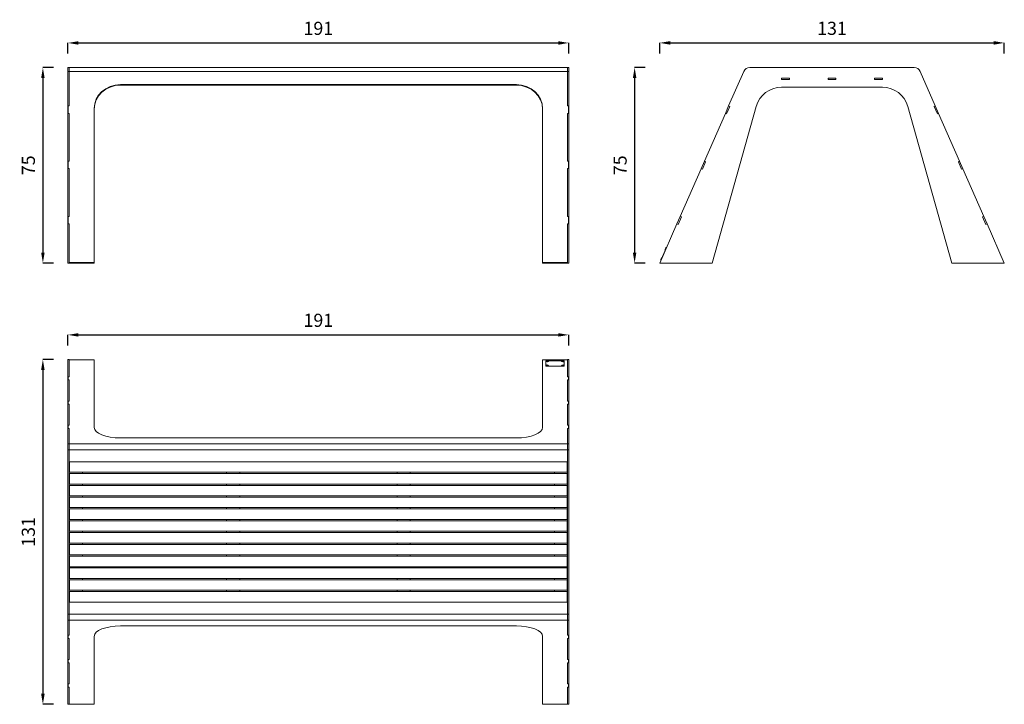
# Model space of a CAD drawing. Units: millimetres. Extents: x 13208 to 16963, y -31 to 2578.
import ezdxf

# ---------------------------------------------------------------- set-up
doc = ezdxf.new("R2010")
doc.units = ezdxf.units.MM
doc.header["$MEASUREMENT"] = 0
doc.styles.get("Standard").update_dxf_attribs({"font": 'square-721-bt-59242e25e76f9.ttf'})
doc.dimstyles.get("Standard").update_dxf_attribs({"dimtxt": 0.18, "dimasz": 0.18, "dimexe": 0.18, "dimexo": 0.0625, "dimgap": 0.09, "dimtad": 0, "dimtih": 1, "dimtoh": 1, "dimdec": 4, "dimzin": 0, "dimdsep": 46, "dimtxsty": 'Standard', "dimcen": 0.09, "dimadec": 0, "dimazin": 0, "dimtfac": 1, "dimtdec": 4, "dimtofl": 0, "dimtmove": 0, "dimatfit": 3, "dimfxl": 1, "dimtolj": 1, "dimtzin": 0, "dimarcsym": 0})

# ---------------------------------------------------------------- blocks, each defined once
blk = doc.blocks.new('A$C1b26188b')
at = {"color": 0, "linetype": 'Continuous', "lineweight": 0}
for p, q in [((-1814.2, 1041), (-1814.2, 1106.5)), ((-1814.2, 1106.5), (-1809.2, 1106.5)), ((-1809.2, 1041), (-1809.2, 1106.5)), ((-1714.2, 1105.6), (-1809.2, 1105.6)), ((-1809.2, 1041), (-1809.2, 1105.6)), ((-1714.2, 847.9), (-1714.2, 1105.6)), ((90.8, 1105.6), (-4.2, 1105.6)), ((-4.2, 1105.6), (-4.2, 847.9)), ((8.3, 1100), (8.3, 1083.1)), ((8.6, 1100.1), (8.6, 1100)), ((70.1, 1102), (16.5, 1102)), ((18.1, 1100.1), (18.1, 1100)), ((68.6, 1100.1), (68.6, 1100)), ((78.1, 1100.1), (78.1, 1100)), ((78.3, 1083.1), (78.3, 1100)), ((90.8, 1041), (90.8, 1106.5)), ((90.8, 1106.5), (95.8, 1106.5)), ((90.8, 1105.6), (90.8, 1041)), ((95.8, 1041), (95.8, 1106.5)), ((8.3, 1082.7), (8.3, 1083.1)), ((8.6, 1083.2), (8.6, 1083.1)), ((13.3, 1081.1), (73.3, 1081.1)), ((13.3, 1081.1), (13.3, 1080.7)), ((13.3, 1080.7), (73.3, 1080.7)), ((18.1, 1083.2), (18.1, 1083.1)), ((68.6, 1083.2), (68.6, 1083.1)), ((73.3, 1080.7), (73.3, 1081.1)), ((78.1, 1083.2), (78.1, 1083.1)), ((78.3, 1083.1), (78.3, 1082.7)), ((-1814.2, 1036.4), (-1814.2, 1041)), ((-1814.2, 1041), (-1809.2, 1041)), ((-1814.2, 1028.5), (-1814.2, 1036.4)), ((-1814.2, 1036.4), (-1813.2, 1036.4)), ((-1814.2, 948.4), (-1814.2, 1028.5)), ((-1814.2, 1028.5), (-1809.2, 1028.5)), ((-1809.2, 1041), (-1813.2, 1041)), ((-1813.2, 1041), (-1813.2, 1028.5)), ((-1809.2, 1028.5), (-1813.2, 1028.5)), ((-1809.2, 948.4), (-1809.2, 1028.5)), ((-1809.2, 948.4), (-1809.2, 1028.5)), ((90.8, 1041), (95.8, 1041)), ((90.8, 1041), (94.8, 1041)), ((90.8, 948.4), (90.8, 1028.5)), ((90.8, 1028.5), (95.8, 1028.5)), ((90.8, 1028.5), (90.8, 948.4)), ((90.8, 1028.5), (94.8, 1028.5)), ((94.8, 1041), (94.8, 1028.5)), ((94.8, 1036.4), (95.8, 1036.4)), ((95.8, 1036.4), (95.8, 1041)), ((95.8, 1028.5), (95.8, 1036.4)), ((95.8, 948.4), (95.8, 1028.5)), ((-1814.2, 943.9), (-1814.2, 948.4)), ((-1814.2, 948.4), (-1809.2, 948.4)), ((-1814.2, 936), (-1814.2, 943.9)), ((-1814.2, 943.9), (-1813.2, 943.9)), ((-1809.2, 948.4), (-1813.2, 948.4)), ((-1813.2, 948.4), (-1813.2, 936)), ((90.8, 948.4), (95.8, 948.4)), ((90.8, 948.4), (94.8, 948.4)), ((94.8, 948.4), (94.8, 936)), ((94.8, 943.9), (95.8, 943.9)), ((95.8, 943.9), (95.8, 948.4)), ((95.8, 936), (95.8, 943.9)), ((-1814.2, 855.9), (-1814.2, 936)), ((-1814.2, 936), (-1809.2, 936)), ((-1809.2, 936), (-1813.2, 936)), ((-1809.2, 855.9), (-1809.2, 936)), ((-1809.2, 855.9), (-1809.2, 936)), ((90.8, 855.9), (90.8, 936)), ((90.8, 936), (95.8, 936)), ((90.8, 936), (90.8, 855.9)), ((90.8, 936), (94.8, 936)), ((95.8, 855.9), (95.8, 936)), ((-1814.2, 851.3), (-1814.2, 855.9)), ((-1814.2, 855.9), (-1809.2, 855.9)), ((-1814.2, 843.4), (-1814.2, 851.3)), ((-1814.2, 851.3), (-1813.2, 851.3)), ((-1814.2, 785.7), (-1814.2, 843.4)), ((-1814.2, 843.4), (-1809.2, 843.4)), ((-1809.2, 855.9), (-1813.2, 855.9)), ((-1813.2, 855.9), (-1813.2, 843.4)), ((-1809.2, 843.4), (-1813.2, 843.4)), ((-1809.2, 785.7), (-1809.2, 843.4)), ((-1809.2, 785.7), (-1809.2, 843.4)), ((90.8, 855.9), (95.8, 855.9)), ((90.8, 855.9), (94.8, 855.9)), ((90.8, 785.7), (90.8, 843.4)), ((90.8, 843.4), (95.8, 843.4)), ((90.8, 843.4), (90.8, 785.7)), ((90.8, 843.4), (94.8, 843.4)), ((94.8, 855.9), (94.8, 843.4)), ((94.8, 851.3), (95.8, 851.3)), ((95.8, 851.3), (95.8, 855.9)), ((95.8, 843.4), (95.8, 851.3)), ((95.8, 785.7), (95.8, 843.4)), ((-104.2, 807.6), (-1614.2, 807.6)), ((-1814.2, 762.8), (-1814.2, 785.7)), ((-1809.2, 785.7), (-1814.2, 785.7)), ((-1814.2, 136), (-1814.2, 762.8)), ((-1814.2, 762.8), (-1809.2, 762.8)), ((90.8, 785.7), (-1809.2, 785.7)), ((-1809.2, 762.8), (-1809.2, 785.7)), ((-1809.2, 785.7), (-1809.2, 762.8)), ((-1809.2, 762.8), (90.8, 762.8)), ((-1809.2, 716.9), (-1809.2, 762.8)), ((-1809.2, 136), (-1809.2, 762.8)), ((90.8, 762.8), (90.8, 785.7)), ((95.8, 785.7), (90.8, 785.7)), ((90.8, 785.7), (90.8, 762.8)), ((90.8, 136), (90.8, 762.8)), ((90.8, 762.8), (95.8, 762.8)), ((90.8, 762.8), (90.8, 716.9)), ((95.8, 785.7), (95.8, 762.8)), ((95.8, 136), (95.8, 762.8)), ((-1809.2, 716.9), (90.8, 716.9)), ((89.8, 716.9), (-1808.2, 716.9)), ((-1808.2, 676.9), (-1808.2, 716.9)), ((89.8, 716.9), (89.8, 676.9)), ((89.8, 676.9), (-1808.2, 676.9)), ((-1759.2, 671.9), (-1759.2, 676.9)), ((-1209.2, 676.9), (-1209.2, 671.9)), ((-1159.2, 671.9), (-1159.2, 676.9)), ((-559.2, 676.9), (-559.2, 671.9)), ((-509.2, 671.9), (-509.2, 676.9)), ((40.8, 676.9), (40.8, 671.9)), ((89.8, 671.9), (-1808.2, 671.9)), ((-1808.2, 631.9), (-1808.2, 671.9)), ((89.8, 671.9), (89.8, 631.9)), ((89.8, 631.9), (-1808.2, 631.9)), ((89.8, 626.9), (-1808.2, 626.9)), ((-1808.2, 586.9), (-1808.2, 626.9)), ((-1759.2, 626.9), (-1759.2, 631.9)), ((-1209.2, 631.9), (-1209.2, 626.9)), ((-1159.2, 626.9), (-1159.2, 631.9)), ((-559.2, 631.9), (-559.2, 626.9)), ((-509.2, 626.9), (-509.2, 631.9)), ((40.8, 631.9), (40.8, 626.9)), ((89.8, 626.9), (89.8, 586.9)), ((89.8, 586.9), (-1808.2, 586.9)), ((89.8, 581.9), (-1808.2, 581.9)), ((-1808.2, 541.9), (-1808.2, 581.9)), ((-1759.2, 581.9), (-1759.2, 586.9)), ((-1209.2, 586.9), (-1209.2, 581.9)), ((-1159.2, 581.9), (-1159.2, 586.9)), ((-559.2, 586.9), (-559.2, 581.9)), ((-509.2, 581.9), (-509.2, 586.9)), ((40.8, 586.9), (40.8, 581.9)), ((89.8, 581.9), (89.8, 541.9)), ((89.8, 541.9), (-1808.2, 541.9)), ((89.8, 536.9), (-1808.2, 536.9)), ((-1808.2, 496.9), (-1808.2, 536.9)), ((-1759.2, 536.9), (-1759.2, 541.9)), ((-1209.2, 541.9), (-1209.2, 536.9)), ((-1159.2, 536.9), (-1159.2, 541.9)), ((-559.2, 541.9), (-559.2, 536.9)), ((-509.2, 536.9), (-509.2, 541.9)), ((40.8, 541.9), (40.8, 536.9)), ((89.8, 536.9), (89.8, 496.9)), ((89.8, 496.9), (-1808.2, 496.9)), ((89.8, 491.9), (-1808.2, 491.9)), ((-1808.2, 451.9), (-1808.2, 491.9)), ((-1759.2, 491.9), (-1759.2, 496.9)), ((-1209.2, 496.9), (-1209.2, 491.9)), ((-1159.2, 491.9), (-1159.2, 496.9)), ((-559.2, 496.9), (-559.2, 491.9)), ((-509.2, 491.9), (-509.2, 496.9)), ((40.8, 496.9), (40.8, 491.9)), ((89.8, 491.9), (89.8, 451.9)), ((89.8, 451.9), (-1808.2, 451.9)), ((-1759.2, 446.9), (-1759.2, 451.9)), ((-1209.2, 451.9), (-1209.2, 446.9)), ((-1159.2, 446.9), (-1159.2, 451.9)), ((-559.2, 451.9), (-559.2, 446.9)), ((-509.2, 446.9), (-509.2, 451.9)), ((40.8, 451.9), (40.8, 446.9)), ((89.8, 446.9), (-1808.2, 446.9)), ((-1808.2, 406.9), (-1808.2, 446.9)), ((89.8, 446.9), (89.8, 406.9)), ((89.8, 406.9), (-1808.2, 406.9)), ((89.8, 401.9), (-1808.2, 401.9)), ((-1808.2, 361.9), (-1808.2, 401.9)), ((-1759.2, 401.9), (-1759.2, 406.9)), ((-1209.2, 406.9), (-1209.2, 401.9)), ((-1159.2, 401.9), (-1159.2, 406.9)), ((-559.2, 406.9), (-559.2, 401.9)), ((-509.2, 401.9), (-509.2, 406.9)), ((40.8, 406.9), (40.8, 401.9)), ((89.8, 401.9), (89.8, 361.9)), ((89.8, 361.9), (-1808.2, 361.9)), ((89.8, 356.9), (-1808.2, 356.9)), ((-1808.2, 316.9), (-1808.2, 356.9)), ((-1759.2, 356.9), (-1759.2, 361.9)), ((-1209.2, 361.9), (-1209.2, 356.9)), ((-1159.2, 356.9), (-1159.2, 361.9)), ((-559.2, 361.9), (-559.2, 356.9)), ((-509.2, 356.9), (-509.2, 361.9)), ((40.8, 361.9), (40.8, 356.9)), ((89.8, 356.9), (89.8, 316.9)), ((89.8, 316.9), (-1808.2, 316.9)), ((89.8, 311.9), (-1808.2, 311.9)), ((-1808.2, 271.9), (-1808.2, 311.9)), ((-1759.2, 311.9), (-1759.2, 316.9)), ((-1209.2, 316.9), (-1209.2, 311.9)), ((-1159.2, 311.9), (-1159.2, 316.9)), ((-559.2, 316.9), (-559.2, 311.9)), ((-509.2, 311.9), (-509.2, 316.9)), ((40.8, 316.9), (40.8, 311.9)), ((89.8, 311.9), (89.8, 271.9)), ((89.8, 271.9), (-1808.2, 271.9)), ((89.8, 266.9), (-1808.2, 266.9)), ((-1808.2, 226.9), (-1808.2, 266.9)), ((-1759.2, 266.9), (-1759.2, 271.9)), ((-1209.2, 271.9), (-1209.2, 266.9)), ((-1159.2, 266.9), (-1159.2, 271.9)), ((-559.2, 271.9), (-559.2, 266.9)), ((-509.2, 266.9), (-509.2, 271.9)), ((40.8, 271.9), (40.8, 266.9)), ((89.8, 266.9), (89.8, 226.9)), ((89.8, 226.9), (-1808.2, 226.9)), ((-1759.2, 221.9), (-1759.2, 226.9)), ((-1209.2, 226.9), (-1209.2, 221.9)), ((-1159.2, 221.9), (-1159.2, 226.9)), ((-559.2, 226.9), (-559.2, 221.9)), ((-509.2, 221.9), (-509.2, 226.9)), ((40.8, 226.9), (40.8, 221.9)), ((89.8, 221.9), (-1808.2, 221.9)), ((-1808.2, 181.9), (-1808.2, 221.9)), ((89.8, 221.9), (89.8, 181.9)), ((90.8, 181.9), (-1809.2, 181.9)), ((-1809.2, 136), (-1809.2, 181.9)), ((89.8, 181.9), (-1808.2, 181.9)), ((90.8, 181.9), (90.8, 136)), ((-1809.2, 136), (-1814.2, 136)), ((-1814.2, 113.1), (-1814.2, 136)), ((-1814.2, 113.1), (-1809.2, 113.1)), ((-1814.2, 55.4), (-1814.2, 113.1)), ((-1809.2, 113.1), (-1809.2, 136)), ((90.8, 136), (-1809.2, 136)), ((-1809.2, 136), (-1809.2, 113.1)), ((-1809.2, 113.1), (90.8, 113.1)), ((-1809.2, 55.4), (-1809.2, 113.1)), ((-1809.2, 55.4), (-1809.2, 113.1)), ((95.8, 136), (90.8, 136)), ((90.8, 113.1), (90.8, 136)), ((90.8, 136), (90.8, 113.1)), ((90.8, 113.1), (95.8, 113.1)), ((90.8, 55.4), (90.8, 113.1)), ((90.8, 113.1), (90.8, 55.4)), ((95.8, 136), (95.8, 113.1)), ((95.8, 55.4), (95.8, 113.1)), ((-1614.2, 91.2), (-104.2, 91.2)), ((-1814.2, 55.4), (-1809.2, 55.4)), ((-1814.2, 47.5), (-1814.2, 55.4)), ((-1814.2, 42.9), (-1814.2, 47.5)), ((-1814.2, 47.5), (-1813.2, 47.5)), ((-1814.2, -37.1), (-1814.2, 42.9)), ((-1814.2, 42.9), (-1809.2, 42.9)), ((-1809.2, 55.4), (-1813.2, 55.4)), ((-1813.2, 42.9), (-1813.2, 55.4)), ((-1809.2, 42.9), (-1813.2, 42.9)), ((-1809.2, -37.1), (-1809.2, 42.9)), ((-1809.2, -37.1), (-1809.2, 42.9)), ((-1714.2, -206.8), (-1714.2, 51)), ((-4.2, 51), (-4.2, -206.8)), ((90.8, 55.4), (95.8, 55.4)), ((90.8, 55.4), (94.8, 55.4)), ((90.8, -37.1), (90.8, 42.9)), ((90.8, 42.9), (95.8, 42.9)), ((90.8, 42.9), (90.8, -37.1)), ((90.8, 42.9), (94.8, 42.9)), ((94.8, 42.9), (94.8, 55.4)), ((94.8, 47.5), (95.8, 47.5)), ((95.8, 47.5), (95.8, 55.4)), ((95.8, 42.9), (95.8, 47.5)), ((95.8, -37.1), (95.8, 42.9)), ((-1814.2, -45), (-1814.2, -37.1)), ((-1814.2, -37.1), (-1809.2, -37.1)), ((-1809.2, -37.1), (-1813.2, -37.1)), ((-1813.2, -49.6), (-1813.2, -37.1)), ((90.8, -37.1), (95.8, -37.1)), ((90.8, -37.1), (94.8, -37.1)), ((94.8, -49.6), (94.8, -37.1)), ((95.8, -45), (95.8, -37.1)), ((-1814.2, -49.6), (-1814.2, -45)), ((-1814.2, -45), (-1813.2, -45)), ((-1814.2, -129.7), (-1814.2, -49.6)), ((-1814.2, -49.6), (-1809.2, -49.6)), ((-1809.2, -49.6), (-1813.2, -49.6)), ((-1809.2, -129.7), (-1809.2, -49.6)), ((-1809.2, -129.7), (-1809.2, -49.6)), ((90.8, -129.7), (90.8, -49.6)), ((90.8, -49.6), (95.8, -49.6)), ((90.8, -49.6), (90.8, -129.7)), ((90.8, -49.6), (94.8, -49.6)), ((94.8, -45), (95.8, -45)), ((95.8, -49.6), (95.8, -45)), ((95.8, -129.7), (95.8, -49.6)), ((-1814.2, -137.6), (-1814.2, -129.7)), ((-1814.2, -129.7), (-1809.2, -129.7)), ((-1814.2, -142.1), (-1814.2, -137.6)), ((-1814.2, -137.6), (-1813.2, -137.6)), ((-1814.2, -207.7), (-1814.2, -142.1)), ((-1814.2, -142.1), (-1809.2, -142.1)), ((-1809.2, -129.7), (-1813.2, -129.7)), ((-1813.2, -142.1), (-1813.2, -129.7)), ((-1809.2, -142.1), (-1813.2, -142.1)), ((-1809.2, -206.8), (-1809.2, -142.1)), ((-1809.2, -207.7), (-1809.2, -142.1)), ((90.8, -129.7), (95.8, -129.7)), ((90.8, -129.7), (94.8, -129.7)), ((90.8, -207.7), (90.8, -142.1)), ((90.8, -142.1), (95.8, -142.1)), ((90.8, -142.1), (90.8, -206.8)), ((90.8, -142.1), (94.8, -142.1)), ((94.8, -142.1), (94.8, -129.7)), ((94.8, -137.6), (95.8, -137.6)), ((95.8, -137.6), (95.8, -129.7)), ((95.8, -142.1), (95.8, -137.6)), ((95.8, -207.7), (95.8, -142.1)), ((-1814.2, -207.7), (-1809.2, -207.7)), ((-1809.2, -206.8), (-1714.2, -206.8)), ((-4.2, -206.8), (90.8, -206.8)), ((90.8, -207.7), (95.8, -207.7))]:
    blk.add_line(p, q, dxfattribs=at)
for centre, major_axis, start_param, end_param in [((13.3, 1100), (-5, 0), -0.405208, 0), ((13.3, 1100.1), (-4.75, 0), 0, 1.984861), ((13.3, 1100.1), (4.75, 0), -1.156732, 0), ((73.3, 1100.1), (-4.75, 0), 0, 1.984861), ((73.3, 1100.1), (4.75, 0), -1.156732, 0), ((73.3, 1100), (5, 0), 0, 0.405208), ((13.3, 1083.1), (-5, 0), 0, 1.570796), ((13.3, 1083.2), (-4.75, 0), 0, 1.984861), ((13.3, 1083.2), (4.75, 0), -1.156732, 0), ((73.3, 1083.2), (-4.75, 0), 0, 1.984861), ((73.3, 1083.1), (5, 0), -1.570796, 0), ((73.3, 1083.2), (4.75, 0), -1.156732, 0), ((-1614.2, 847.9), (-100, 0), 0, 1.570796), ((-104.2, 51), (100, 0), 0, 1.570796)]:
    blk.add_ellipse(centre, major_axis=major_axis, ratio=0.402334, start_param=start_param, end_param=end_param, dxfattribs=at)
at = {"color": 0, "linetype": 'Continuous', "lineweight": 0, "extrusion": (0, 0, -1)}
for centre, major_axis, start_param, end_param in [((13.3, 1100), (-4.75, 0), -1.984861, 0), ((13.3, 1101), (3.76, 0), -5.126453, 1.156732), ((13.3, 1100), (4.75, 0), 0, 1.156732), ((73.3, 1100), (-4.75, 0), -1.984861, 0), ((73.3, 1101), (3.76, 0), -5.126453, 1.156732), ((73.3, 1100), (4.75, 0), 0, 1.156732), ((13.3, 1082.7), (-5, 0), -1.570796, 0), ((13.3, 1083.1), (-4.75, 0), -1.984861, 0), ((13.3, 1084.1), (3.76, 0), -5.126453, 1.156732), ((13.3, 1083.1), (4.75, 0), 0, 1.156732), ((73.3, 1083.1), (-4.75, 0), -1.984861, 0), ((73.3, 1084.1), (3.76, 0), -5.126453, 1.156732), ((73.3, 1082.7), (5, 0), 0, 1.570796), ((73.3, 1083.1), (4.75, 0), 0, 1.156732), ((-104.2, 847.9), (100, 0), 0, 1.570796), ((-1614.2, 51), (-100, 0), 0, 1.570796)]:
    blk.add_ellipse(centre, major_axis=major_axis, ratio=0.402334, start_param=start_param, end_param=end_param, dxfattribs=at)
at = {"color": 0, "linetype": 'Continuous', "lineweight": 0}
for points in [[(8.6, 1100.1), (8.6, 1100.3), (8.6, 1100.5), (8.8, 1100.9), (8.9, 1101.1), (9.3, 1101.5), (9.6, 1101.7), (10.3, 1102.1), (10.7, 1102.2), (11.7, 1102.4), (12.2, 1102.5), (13.1, 1102.6), (13.6, 1102.6), (14.6, 1102.5), (15.1, 1102.4), (15.9, 1102.2), (16.4, 1102.1), (17.1, 1101.7), (17.5, 1101.4), (17.9, 1100.8), (18, 1100.5), (18.1, 1100.2), (18.1, 1100.1), (18.1, 1100.1)], [(68.6, 1100.1), (68.6, 1100.3), (68.6, 1100.5), (68.8, 1100.9), (68.9, 1101.1), (69.3, 1101.5), (69.6, 1101.7), (70.3, 1102.1), (70.7, 1102.2), (71.7, 1102.4), (72.2, 1102.5), (73.1, 1102.6), (73.6, 1102.6), (74.6, 1102.5), (75.1, 1102.4), (75.9, 1102.2), (76.4, 1102.1), (77.1, 1101.7), (77.5, 1101.4), (77.9, 1100.8), (78, 1100.5), (78.1, 1100.2), (78.1, 1100.1), (78.1, 1100.1)], [(8.6, 1083.2), (8.6, 1083.4), (8.6, 1083.6), (8.8, 1084), (8.9, 1084.2), (9.3, 1084.6), (9.6, 1084.8), (10.3, 1085.2), (10.7, 1085.3), (11.7, 1085.5), (12.2, 1085.6), (13.1, 1085.7), (13.6, 1085.7), (14.6, 1085.6), (15.1, 1085.5), (15.9, 1085.3), (16.4, 1085.2), (17.1, 1084.8), (17.5, 1084.5), (17.9, 1083.9), (18, 1083.6), (18.1, 1083.3), (18.1, 1083.2), (18.1, 1083.2)], [(68.6, 1083.2), (68.6, 1083.4), (68.6, 1083.6), (68.8, 1084), (68.9, 1084.2), (69.3, 1084.6), (69.6, 1084.8), (70.3, 1085.2), (70.7, 1085.3), (71.7, 1085.5), (72.2, 1085.6), (73.1, 1085.7), (73.6, 1085.7), (74.6, 1085.6), (75.1, 1085.5), (75.9, 1085.3), (76.4, 1085.2), (77.1, 1084.8), (77.5, 1084.5), (77.9, 1083.9), (78, 1083.6), (78.1, 1083.3), (78.1, 1083.2), (78.1, 1083.2)]]:
    blk.add_open_spline(points, degree=3, knots=[3.141593, 3.141593, 3.141593, 3.141593, 3.311934, 3.311934, 3.50983, 3.50983, 3.804382, 3.804382, 4.193371, 4.193371, 4.555935, 4.555935, 4.904813, 4.904813, 5.254321, 5.254321, 5.618384, 5.618384, 6.007393, 6.007393, 6.250093, 6.250093, 6.283185, 6.283185, 6.283185, 6.283185], dxfattribs=at)
blk = doc.blocks.new('A$Cd5bb33b1')
at = {"color": 0, "linetype": 'Continuous', "lineweight": 0, "extrusion": (0, 1, 0)}
for p, q in [((-1366, 563.7), (-1371, 563.7)), ((-1371, 548.8), (-1371, 563.7)), ((-1366, 548.8), (-1366, 563.7)), ((534, 563.7), (-1366, 563.7)), ((-1366, 563.7), (-1366, 548.8)), ((539, 563.7), (534, 563.7)), ((534, 548.8), (534, 563.7)), ((534, 563.7), (534, 548.8)), ((539, 563.7), (539, 548.8)), ((-1371, 548.8), (-1366, 548.8)), ((-1371, 417.3), (-1371, 548.8)), ((-1366, 548.8), (534, 548.8)), ((-1366, 417.3), (-1366, 548.8)), ((-1366, 417.3), (-1366, 548.8)), ((534, 548.8), (539, 548.8)), ((534, 417.3), (534, 548.8)), ((534, 548.8), (534, 417.3)), ((539, 417.3), (539, 548.8)), ((-1171, 498.8), (339, 498.8)), ((-1171, 498.8), (-1171, 496.8)), ((339, 496.8), (-1171, 496.8)), ((339, 498.8), (339, 496.8)), ((-1371, 417.3), (-1366, 417.3)), ((-1371, 415.3), (-1371, 417.3)), ((-1371, 389), (-1371, 415.3)), ((-1371, 415.3), (-1370, 415.3)), ((-1366, 417.3), (-1370, 417.3)), ((-1370, 389), (-1370, 417.3)), ((534, 417.3), (539, 417.3)), ((534, 417.3), (538, 417.3)), ((538, 389), (538, 417.3)), ((538, 415.3), (539, 415.3)), ((539, 415.3), (539, 417.3)), ((539, 389), (539, 415.3)), ((-1371, 206.8), (-1371, 389)), ((-1371, 389), (-1366, 389)), ((-1366, 389), (-1370, 389)), ((-1366, 206.8), (-1366, 389)), ((-1366, 206.8), (-1366, 389)), ((-1271, -179.3), (-1271, 407.3)), ((439, 407.3), (439, -179.3)), ((534, 206.8), (534, 389)), ((534, 389), (539, 389)), ((534, 389), (534, 206.8)), ((534, 389), (538, 389)), ((539, 206.8), (539, 389)), ((-1371, 204.8), (-1371, 206.8)), ((-1371, 206.8), (-1366, 206.8)), ((-1371, 178.4), (-1371, 204.8)), ((-1371, 204.8), (-1370, 204.8)), ((-1366, 206.8), (-1370, 206.8)), ((-1370, 178.4), (-1370, 206.8)), ((534, 206.8), (539, 206.8)), ((534, 206.8), (538, 206.8)), ((538, 178.4), (538, 206.8)), ((538, 204.8), (539, 204.8)), ((539, 204.8), (539, 206.8)), ((539, 178.4), (539, 204.8)), ((-1371, -3.8), (-1371, 178.4)), ((-1371, 178.4), (-1366, 178.4)), ((-1366, 178.4), (-1370, 178.4)), ((-1366, -3.8), (-1366, 178.4)), ((-1366, -3.8), (-1366, 178.4)), ((534, -3.8), (534, 178.4)), ((534, 178.4), (539, 178.4)), ((534, 178.4), (534, -3.8)), ((534, 178.4), (538, 178.4)), ((539, -3.8), (539, 178.4)), ((-1371, -5.8), (-1371, -3.8)), ((-1371, -3.8), (-1366, -3.8)), ((-1371, -32.2), (-1371, -5.8)), ((-1371, -5.8), (-1370, -5.8)), ((-1371, -181.3), (-1371, -32.2)), ((-1371, -32.2), (-1366, -32.2)), ((-1366, -3.8), (-1370, -3.8)), ((-1370, -32.2), (-1370, -3.8)), ((-1366, -32.2), (-1370, -32.2)), ((-1366, -179.3), (-1366, -32.2)), ((-1366, -181.3), (-1366, -32.2)), ((534, -3.8), (539, -3.8)), ((534, -3.8), (538, -3.8)), ((534, -181.3), (534, -32.2)), ((534, -32.2), (539, -32.2)), ((534, -32.2), (534, -179.3)), ((534, -32.2), (538, -32.2)), ((538, -32.2), (538, -3.8)), ((538, -5.8), (539, -5.8)), ((539, -5.8), (539, -3.8)), ((539, -32.2), (539, -5.8)), ((539, -181.3), (539, -32.2)), ((-1371, -181.3), (-1366, -181.3)), ((-1366, -179.3), (-1271, -179.3)), ((-1366, -181.3), (-1271, -181.3)), ((-1271, -181.3), (-1271, -179.3)), ((439, -179.3), (439, -181.3)), ((439, -179.3), (534, -179.3)), ((439, -181.3), (534, -181.3)), ((534, -181.3), (539, -181.3))]:
    blk.add_line(p, q, dxfattribs=at)
at = {"color": 0, "linetype": 'Continuous', "lineweight": 0, "extrusion": (0, 0, -1)}
for centre, major_axis, start_param, end_param in [((-1171, 407.3), (-100, 0), 0, 1.570796), ((339, 405.3), (100, 0), -1.570796, 0)]:
    blk.add_ellipse(centre, major_axis=major_axis, ratio=0.915493, start_param=start_param, end_param=end_param, dxfattribs=at)
at = {"color": 0, "linetype": 'Continuous', "lineweight": 0}
for centre, major_axis, start_param, end_param in [((-1171, 405.3), (-100, 0), -1.570796, 0), ((339, 407.3), (100, 0), 0, 1.570796)]:
    blk.add_ellipse(centre, major_axis=major_axis, ratio=0.915493, start_param=start_param, end_param=end_param, dxfattribs=at)
blk = doc.blocks.new('A$C04fde615')
at = {"color": 0, "linetype": 'Continuous', "lineweight": 0, "extrusion": (0, 1, 0)}
for p, q in [((-844.9, 450.9), (-902.7, 319.5)), ((-195.3, 465.8), (-822, 465.8)), ((-114.6, 319.5), (-172.4, 450.9)), ((-701.2, 426.1), (-671.1, 426.1)), ((-701.2, 420.8), (-701.2, 426.1)), ((-671.2, 425.8), (-701.2, 425.8)), ((-671.1, 420.8), (-701.2, 420.8)), ((-691.1, 425.8), (-691.1, 426.1)), ((-686.1, 426.1), (-686.1, 425.8)), ((-671.2, 425.8), (-671.2, 420.8)), ((-671.1, 425.8), (-671.2, 425.8)), ((-671.1, 426.1), (-671.1, 420.8)), ((-523.7, 426.1), (-493.6, 426.1)), ((-523.7, 420.8), (-523.7, 426.1)), ((-493.7, 425.8), (-523.7, 425.8)), ((-493.6, 420.8), (-523.7, 420.8)), ((-511.1, 425.8), (-511.1, 426.1)), ((-506.1, 426.1), (-506.1, 425.8)), ((-493.7, 425.8), (-493.7, 420.8)), ((-493.6, 425.8), (-493.7, 425.8)), ((-493.6, 426.1), (-493.6, 420.8)), ((-346.2, 420.8), (-346.2, 426.1)), ((-346.2, 426.1), (-316.1, 426.1)), ((-316.2, 425.8), (-346.2, 425.8)), ((-316.1, 420.8), (-346.2, 420.8)), ((-331.1, 425.8), (-331.1, 426.1)), ((-326.1, 426.1), (-326.1, 425.8)), ((-316.2, 425.8), (-316.2, 420.8)), ((-316.1, 425.8), (-316.2, 425.8)), ((-316.1, 426.1), (-316.1, 420.8)), ((-701.5, 390.8), (-315.8, 390.8)), ((-965.7, -279.2), (-797.7, 317.9)), ((-915.1, 291.1), (-902.7, 319.5)), ((-898.1, 317.5), (-910.6, 289.1)), ((-902.7, 319.5), (-898.1, 317.5)), ((-219.6, 317.9), (-51.5, -279.2)), ((-119.2, 317.5), (-114.6, 319.5)), ((-106.7, 289.1), (-119.2, 317.5)), ((-102.2, 291.1), (-114.6, 319.5)), ((-915.1, 291.1), (-995.2, 108.9)), ((-910.6, 289.1), (-915.1, 291.1)), ((-102.2, 291.1), (-106.7, 289.1)), ((-22.1, 108.9), (-102.2, 291.1)), ((-1007.7, 80.5), (-1087.7, -101.6)), ((-1007.7, 80.5), (-995.2, 108.9)), ((-1003.1, 78.5), (-1007.7, 80.5)), ((-990.6, 106.9), (-1003.1, 78.5)), ((-995.2, 108.9), (-990.6, 106.9)), ((-26.7, 106.9), (-22.1, 108.9)), ((-14.2, 78.5), (-26.7, 106.9)), ((-9.6, 80.5), (-22.1, 108.9)), ((-9.6, 80.5), (-14.2, 78.5)), ((70.4, -101.6), (-9.6, 80.5)), ((-1100.2, -130), (-1087.7, -101.6)), ((-1083.2, -103.6), (-1095.6, -132)), ((-1087.7, -101.6), (-1083.2, -103.6)), ((65.9, -103.6), (70.4, -101.6)), ((78.3, -132), (65.9, -103.6)), ((82.9, -130), (70.4, -101.6)), ((-1100.2, -130), (-1165.7, -279.2)), ((-1095.6, -132), (-1100.2, -130)), ((82.9, -130), (78.3, -132)), ((148.5, -279.2), (82.9, -130)), ((-1159.2, -263.3), (-1142.3, -224.8)), ((-1144.8, -227.8), (-1141.8, -220.9)), ((-1140.5, -220.4), (-1144.3, -229.1)), ((-1140.3, -220.2), (-1142.3, -224.8)), ((-1141.9, -225), (-1142.3, -224.8)), ((-1140.5, -220.4), (-1140.4, -220.5)), ((-1140.3, -220.2), (-1139.9, -220.4)), ((-1161.7, -266.3), (-1158.7, -259.4)), ((-1157.4, -258.9), (-1161.2, -267.6)), ((-1157.4, -258.9), (-1157.3, -258.9)), ((-1144.3, -229.1), (-1144.2, -229.2)), ((-1165.7, -279.2), (-965.7, -279.2)), ((-1159.2, -263.3), (-1161.2, -267.8)), ((-1161.2, -267.6), (-1161.1, -267.6)), ((-1160.8, -268), (-1161.2, -267.8)), ((-1159.2, -263.3), (-1158.8, -263.4)), ((-51.5, -279.2), (148.5, -279.2))]:
    blk.add_line(p, q, dxfattribs=at)
at = {"color": 0, "linetype": 'Continuous', "lineweight": 0, "extrusion": (0, 0, -1)}
for centre, radius, start, end in [((822, 440.8), 25, 23.7241, 90), ((195.3, 440.8), 25, 90, 156.2759), ((701.5, 290.8), 100, 15.7174, 90), ((315.8, 290.8), 100, 90, 164.2826), ((1140.9, -221.3), 0.99, 23.7241, 113.7241), ((1157.8, -259.8), 0.99, 23.7241, 113.7241), ((1143.9, -228.2), 0.99, 293.7241, 23.7241), ((1160.8, -266.7), 0.99, 293.7241, 23.7241)]:
    blk.add_arc(centre, radius, start, end, dxfattribs=at)
blk = doc.blocks.new('*D54')
at = {"color": 0, "lineweight": -2, "transparency": 16777216}
for p, q in [((13392.4, 2449.8), (13392.4, 2490)), ((13432.4, 2489.8), (15262.4, 2489.8)), ((15302.4, 2449.8), (15302.4, 2490))]:
    blk.add_line(p, q, dxfattribs=at)
at = {"color": 0, "transparency": 16777216}
for points in [[(13432.4, 2496.5), (13432.4, 2483.1), (13392.4, 2489.8)], [(15262.4, 2496.5), (15262.4, 2483.1), (15302.4, 2489.8)]]:
    blk.add_solid(points, dxfattribs=at)
at = {"layer": 'Defpoints', "color": 0, "transparency": 16777216}
for p in [(15302.4, 2489.8), (13392.4, 2395.9), (15302.4, 2395.9)]:
    blk.add_point(p, dxfattribs=at)
at = {"color": 0, "transparency": 16777216, "insert": (14347.4, 2545.5), "char_height": 50, "attachment_point": 5}
blk.add_mtext('\\A1;191', dxfattribs=at)
blk = doc.blocks.new('*D55')
at = {"color": 0, "lineweight": -2, "transparency": 16777216}
for p, q in [((13336.9, 2395.9), (13296.7, 2395.9)), ((13296.9, 2355.9), (13296.9, 1690.9)), ((13336.9, 1650.9), (13296.7, 1650.9))]:
    blk.add_line(p, q, dxfattribs=at)
at = {"color": 0, "transparency": 16777216}
for points in [[(13290.2, 2355.9), (13303.5, 2355.9), (13296.9, 2395.9)], [(13290.2, 1690.9), (13303.5, 1690.9), (13296.9, 1650.9)]]:
    blk.add_solid(points, dxfattribs=at)
at = {"layer": 'Defpoints', "color": 0, "transparency": 16777216}
for p in [(13392.4, 2395.9), (13296.9, 1650.9), (13392.4, 1650.9)]:
    blk.add_point(p, dxfattribs=at)
at = {"color": 0, "transparency": 16777216, "insert": (13241.6, 2023.4), "char_height": 50, "attachment_point": 5, "rotation": 90}
blk.add_mtext('\\A1;75', dxfattribs=at)
blk = doc.blocks.new('*D56')
at = {"color": 0, "lineweight": -2, "transparency": 16777216}
for p, q in [((13392.4, 1337), (13392.4, 1377.2)), ((13432.4, 1377), (15262.4, 1377)), ((15302.4, 1337), (15302.4, 1377.2))]:
    blk.add_line(p, q, dxfattribs=at)
at = {"color": 0, "transparency": 16777216}
for points in [[(13432.4, 1383.6), (13432.4, 1370.3), (13392.4, 1377)], [(15262.4, 1383.6), (15262.4, 1370.3), (15302.4, 1377)]]:
    blk.add_solid(points, dxfattribs=at)
at = {"layer": 'Defpoints', "color": 0, "transparency": 16777216}
for p in [(15302.4, 1377), (13392.4, 1283.1), (15302.4, 1283.1)]:
    blk.add_point(p, dxfattribs=at)
at = {"color": 0, "transparency": 16777216, "insert": (14347.4, 1432.6), "char_height": 50, "attachment_point": 5}
blk.add_mtext('\\A1;191', dxfattribs=at)
blk = doc.blocks.new('*D57')
at = {"color": 0, "lineweight": -2, "transparency": 16777216}
for p, q in [((13336.9, 1283.1), (13296.7, 1283.1)), ((13296.9, 1243.1), (13296.9, 8.8)), ((13336.9, -31.2), (13296.7, -31.2))]:
    blk.add_line(p, q, dxfattribs=at)
at = {"color": 0, "transparency": 16777216}
for points in [[(13290.2, 1243.1), (13303.5, 1243.1), (13296.9, 1283.1)], [(13290.2, 8.8), (13303.5, 8.8), (13296.9, -31.2)]]:
    blk.add_solid(points, dxfattribs=at)
at = {"layer": 'Defpoints', "color": 0, "transparency": 16777216}
for p in [(13392.4, 1283.1), (13296.9, -31.2), (13392.4, -31.2)]:
    blk.add_point(p, dxfattribs=at)
at = {"color": 0, "transparency": 16777216, "insert": (13241.3, 625.9), "char_height": 50, "attachment_point": 5, "rotation": 90}
blk.add_mtext('\\A1;131', dxfattribs=at)
blk = doc.blocks.new('*D58')
at = {"color": 0, "lineweight": -2, "transparency": 16777216}
for p, q in [((15649.1, 2450), (15649.1, 2490.2)), ((15689.1, 2490), (16923.3, 2490)), ((16963.3, 2450), (16963.3, 2490.2))]:
    blk.add_line(p, q, dxfattribs=at)
at = {"color": 0, "transparency": 16777216}
for points in [[(15689.1, 2496.7), (15689.1, 2483.3), (15649.1, 2490)], [(16923.3, 2496.7), (16923.3, 2483.3), (16963.3, 2490)]]:
    blk.add_solid(points, dxfattribs=at)
at = {"layer": 'Defpoints', "color": 0, "transparency": 16777216}
for p in [(16963.3, 2490), (15649.1, 1650.9), (16963.3, 1650.9)]:
    blk.add_point(p, dxfattribs=at)
at = {"color": 0, "transparency": 16777216, "insert": (16306.2, 2545.6), "char_height": 50, "attachment_point": 5}
blk.add_mtext('\\A1;131', dxfattribs=at)
blk = doc.blocks.new('*D59')
at = {"color": 0, "lineweight": -2, "transparency": 16777216}
for p, q in [((15593.5, 2395.9), (15553.3, 2395.9)), ((15553.5, 2355.9), (15553.5, 1690.9)), ((15593.5, 1650.9), (15553.3, 1650.9))]:
    blk.add_line(p, q, dxfattribs=at)
at = {"color": 0, "transparency": 16777216}
for points in [[(15546.8, 2355.9), (15560.2, 2355.9), (15553.5, 2395.9)], [(15546.8, 1690.9), (15560.2, 1690.9), (15553.5, 1650.9)]]:
    blk.add_solid(points, dxfattribs=at)
at = {"layer": 'Defpoints', "color": 0, "transparency": 16777216}
for p in [(15649.1, 2395.9), (15553.5, 1650.9), (15649.1, 1650.9)]:
    blk.add_point(p, dxfattribs=at)
at = {"color": 0, "transparency": 16777216, "insert": (15498.2, 2023.4), "char_height": 50, "attachment_point": 5, "rotation": 90}
blk.add_mtext('\\A1;75', dxfattribs=at)

msp = doc.modelspace()

# ---------------------------------------------------------------- block references
for name, p in [('A$Cd5bb33b1', (14763.4489, 1832.19001)), ('A$C04fde615', (16814.81344, 1930.04163)), ('A$C1b26188b', (15206.62669, 176.53474))]:
    msp.add_blockref(name, p)

# ---------------------------------------------------------------- dimensions: what is measured, and where the dimension line sits
for base, p1, p2, text, picture, middle in [((15302.44064, 2489.81499), (13392.44064, 2395.88297), (15302.44064, 2395.88297), '191', '*D54', (14347.44064, 2545.453)), ((16963.27429, 2489.99499), (15649.06614, 1650.88297), (16963.27429, 1650.88297), '131', '*D58', (16306.17021, 2545.59942)), ((15302.44064, 1376.9827), (13392.44064, 1283.05068), (15302.44064, 1283.05068), '191', '*D56', (14347.44064, 1432.62071))]:
    dim = msp.add_linear_dim(base=base, p1=p1, p2=p2, text=text, dimstyle='Standard', override={"dimtxt": 50, "dimasz": 40, "dimgap": 30, "dimtad": 2, "dimtih": 0, "dimtoh": 0, "dimfxl": 40, "dimfxlon": 1})
    dim.commit()
    dim.dimension.update_dxf_attribs({"geometry": picture, "text_midpoint": middle})
for base, p1, p2, text, picture, middle in [((13296.86259, 1650.88297), (13392.44064, 2395.88297), (13392.44064, 1650.88297), '75', '*D55', (13241.56038, 2023.38297)), ((15553.48809, 1650.88297), (15649.06614, 2395.88297), (15649.06614, 1650.88297), '75', '*D59', (15498.18587, 2023.38297)), ((13296.86259, -31.15747), (13392.44064, 1283.05068), (13392.44064, -31.15747), '131', '*D57', (13241.25816, 625.94661))]:
    dim = msp.add_linear_dim(base=base, p1=p1, p2=p2, angle=90, text=text, dimstyle='Standard', override={"dimtxt": 50, "dimasz": 40, "dimgap": 30, "dimtad": 2, "dimtih": 0, "dimtoh": 0, "dimfxl": 40, "dimfxlon": 1})
    dim.commit()
    dim.dimension.update_dxf_attribs({"geometry": picture, "text_midpoint": middle})

doc.saveas('drawing.dxf')
